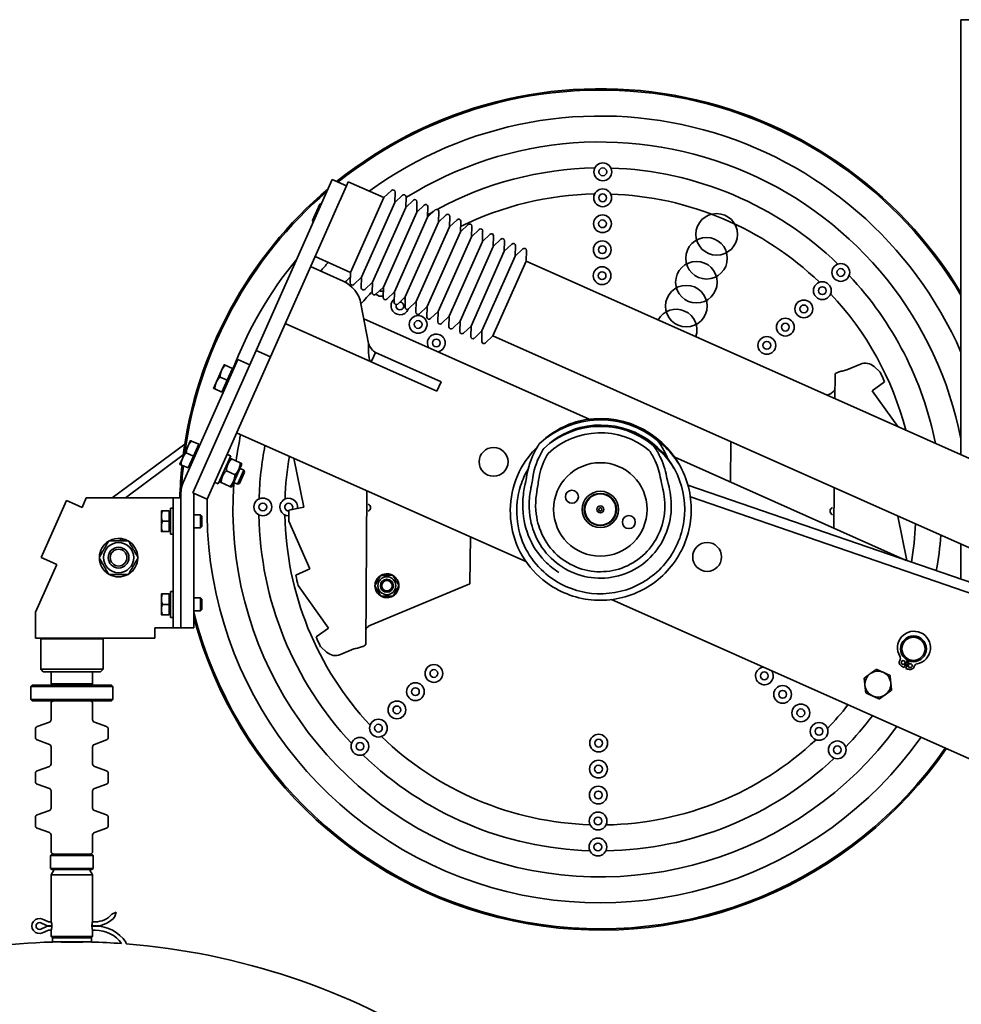
# Model space of a CAD drawing. Units: millimetres. Extents: x -3051 to 75783, y -543 to 5732.
# Drawn here: x 1261 to 1623, y 3392 to 3771 of the extents above; entities that cross this region are included whole.
import ezdxf

# ---------------------------------------------------------------- set-up
doc = ezdxf.new("R2010")
doc.units = ezdxf.units.MM
doc.layers.add('Kontur OBP', color=40, linetype='Continuous', lineweight=35)

# ---------------------------------------------------------------- blocks, each defined once
blk = doc.blocks.new('OBS_P-150 Rzut 1')
at = {"layer": 'Kontur OBP'}
for p, q in [((-235.18, 29.5), (-235.18, 40)), ((-235.18, 40), (-125.18, 40)), ((-235.18, -127.48), (-235.18, 29.5)), ((-479.36, -26.16), (-477.33, -21.59)), ((-471.84, -24.03), (-477.33, -21.59)), ((-471.13, -22.43), (-471.84, -24.03)), ((-457.43, -28.53), (-471.13, -22.43)), ((-479.36, -26.16), (-506.61, -87.36)), ((-471.84, -24.03), (-473.88, -28.6)), ((-457.43, -28.53), (-454.49, -25.74)), ((-453.21, -30.41), (-453.11, -26.36)), ((-474.6, -30.23), (-480.47, -43.41)), ((-473.88, -28.6), (-474.6, -30.23)), ((-457.43, -28.53), (-470.24, -57.31)), ((-453.21, -30.41), (-450.27, -27.62)), ((-449, -32.29), (-448.89, -28.24)), ((-449, -32.29), (-446.06, -29.5)), ((-444.78, -34.16), (-444.67, -30.11)), ((-484.9, -37.37), (-482.05, -30.98)), ((-484.9, -37.37), (-482.05, -30.98)), ((-482.05, -30.98), (-481.39, -30.72)), ((-482.05, -30.98), (-481.39, -30.72)), ((-466.02, -59.19), (-453.21, -30.41)), ((-449, -32.29), (-461.81, -61.06)), ((-444.78, -34.16), (-441.84, -31.37)), ((-440.56, -36.04), (-440.46, -31.99)), ((-440.56, -36.04), (-437.62, -33.25)), ((-436.35, -37.92), (-436.24, -33.87)), ((-484.9, -37.37), (-484.65, -38.03)), ((-484.9, -37.37), (-484.65, -38.03)), ((-444.78, -34.16), (-457.59, -62.94)), ((-440.56, -36.04), (-453.38, -64.82)), ((-436.35, -37.92), (-433.41, -35.13)), ((-432.13, -39.8), (-432.02, -35.74)), ((-432.13, -39.8), (-429.19, -37.01)), ((-427.91, -41.67), (-427.81, -37.62)), ((-436.35, -37.92), (-449.16, -66.7)), ((-432.13, -39.8), (-444.94, -68.57)), ((-427.91, -41.67), (-440.73, -70.45)), ((-427.91, -41.67), (-424.97, -38.88)), ((-423.7, -43.55), (-423.59, -39.5)), ((-423.7, -43.55), (-420.76, -40.76)), ((-419.48, -45.43), (-419.38, -41.38)), ((-480.47, -43.41), (-501.13, -89.81)), ((-423.7, -43.55), (-436.51, -72.33)), ((-419.48, -45.43), (-432.29, -74.2)), ((-419.48, -45.43), (-416.54, -42.64)), ((-415.27, -47.3), (-415.16, -43.25)), ((-415.27, -47.3), (-412.33, -44.51)), ((-411.05, -49.18), (-410.94, -45.13)), ((-415.27, -47.3), (-428.08, -76.08)), ((-411.05, -49.18), (-423.86, -77.96)), ((-411.05, -49.18), (-408.11, -46.39)), ((-406.83, -51.06), (-406.73, -47.01)), ((-406.83, -51.06), (-403.89, -48.27)), ((-402.62, -52.94), (-402.51, -48.88)), ((-470.24, -57.31), (-483.94, -51.21)), ((-406.83, -51.06), (-419.64, -79.84)), ((-415.43, -81.71), (-402.62, -52.94)), ((-92.92, -190.82), (-402.62, -52.94)), ((-485.67, -55.09), (-473.15, -60.67)), ((-470.24, -57.31), (-470.35, -61.36)), ((-466.02, -59.19), (-468.96, -61.98)), ((-466.02, -59.19), (-466.13, -63.24)), ((-461.81, -61.06), (-464.75, -63.85)), ((-461.81, -61.06), (-461.91, -65.11)), ((-457.59, -62.94), (-460.53, -65.73)), ((-457.59, -62.94), (-457.7, -66.99)), ((-453.38, -64.82), (-456.32, -67.61)), ((-453.38, -64.82), (-453.48, -68.87)), ((-449.16, -66.7), (-452.1, -69.49)), ((-449.16, -66.7), (-449.27, -70.75)), ((-463.35, -84.73), (-466.24, -69.41)), ((-444.94, -68.57), (-447.88, -71.36)), ((-444.94, -68.57), (-445.05, -72.62)), ((-440.73, -70.45), (-443.67, -73.24)), ((-440.73, -70.45), (-440.83, -74.5)), ((-465.15, -75.17), (-378.31, -113.84)), ((-436.51, -72.33), (-439.45, -75.12)), ((-436.51, -72.33), (-436.62, -76.38)), ((-432.29, -74.2), (-435.23, -76.99)), ((-432.29, -74.2), (-432.4, -78.26)), ((-462.25, -91.79), (-495.43, -77.02)), ((-428.08, -76.08), (-431.02, -78.87)), ((-428.08, -76.08), (-428.18, -80.13)), ((-423.86, -77.96), (-426.8, -80.75)), ((-423.86, -77.96), (-423.97, -82.01)), ((-419.64, -79.84), (-422.58, -82.63)), ((-419.64, -79.84), (-419.75, -83.89)), ((-415.43, -81.71), (-418.37, -84.5)), ((-105.74, -219.6), (-415.43, -81.71)), ((-531.01, -142.18), (-506.61, -87.36)), ((-501.13, -89.81), (-525.53, -144.62)), ((-514.64, -93.1), (-513.62, -90.81)), ((-509.05, -92.85), (-513.62, -90.81)), ((-506.61, -87.36), (-501.13, -89.81)), ((-461.26, -89.57), (-462.25, -91.79)), ((-460.62, -88.14), (-461.26, -89.57)), ((-460.62, -88.14), (-435.34, -99.39)), ((-534.72, -138.2), (-514.64, -93.1)), ((-518.9, -92.84), (-519.92, -95.12)), ((-515.7, -94.26), (-518.49, -93.02)), ((-515.7, -94.26), (-517.74, -98.83)), ((-515.93, -94.77), (-515.47, -94.98)), ((-436.97, -103.05), (-462.25, -91.79)), ((-279.15, -94.85), (-273.91, -92.67)), ((-266.33, -95.69), (-268.62, -93.59)), ((-519.92, -95.12), (-521.95, -99.69)), ((-517.74, -98.83), (-520.53, -97.59)), ((-283.73, -105.87), (-283.66, -96.6)), ((-521.95, -99.69), (-522.97, -101.98)), ((-519.77, -103.4), (-522.56, -102.16)), ((-517.74, -98.83), (-519.77, -103.4)), ((-435.34, -99.39), (-436.97, -103.05)), ((-269.38, -102.89), (-264.56, -99.45)), ((-519.54, -102.89), (-519.08, -103.09)), ((-286.75, -104.52), (-285.21, -103.89)), ((-259.55, -116.63), (-269.38, -102.89)), ((-514.14, -119.04), (-402.72, -168.65)), ((-562, -144.14), (-534.08, -123.4)), ((-532.93, -124.36), (-534.97, -128.92)), ((-531.92, -122.07), (-532.93, -124.36)), ((-528.72, -123.5), (-531.51, -122.25)), ((-528.72, -123.5), (-530.75, -128.06)), ((-528.95, -124.01), (-528.49, -124.21)), ((-323.97, -138.03), (-323.85, -122.49)), ((-556.97, -144.14), (-534.68, -127.59)), ((-530.75, -128.06), (-533.54, -126.82)), ((-530.75, -128.06), (-532.78, -132.63)), ((-516.38, -128), (-521.18, -138.78)), ((-517.85, -127.35), (-517.51, -127.5)), ((-516.49, -127.95), (-516.38, -128)), ((-492.11, -128.85), (-488.24, -147.74)), ((-345.37, -128.5), (-256.23, -168.19)), ((-534.97, -128.92), (-535.98, -131.21)), ((-532.78, -132.63), (-535.57, -131.39)), ((-532.56, -132.12), (-532.1, -132.32)), ((-516.97, -129.33), (-516.46, -128.95)), ((-516.46, -128.95), (-516.05, -129.14)), ((-512.7, -130.63), (-516.05, -129.14)), ((-515.84, -139.57), (-512.22, -131.44)), ((-512.7, -130.63), (-512.29, -130.81)), ((-512.22, -131.44), (-512.29, -130.81)), ((-514.73, -135.2), (-518.09, -133.7)), ((-513.8, -138.89), (-511.36, -133.41)), ((-511.05, -134.22), (-512.99, -138.58)), ((-512.81, -132.77), (-511.36, -133.41)), ((-511.05, -134.22), (-511.36, -133.41)), ((-522.65, -138.13), (-521.18, -138.78)), ((-520.59, -137.46), (-520.53, -138.09)), ((-520.12, -138.27), (-520.53, -138.09)), ((-516.77, -139.76), (-520.12, -138.27)), ((-516.36, -139.95), (-516.77, -139.76)), ((-515.84, -139.57), (-516.36, -139.95)), ((-515.25, -138.25), (-513.8, -138.89)), ((-512.99, -138.58), (-513.8, -138.89)), ((-161.48, -200.82), (-340.32, -139.24)), ((-284.1, -155.78), (-283.98, -140.24)), ((-535.58, -191.64), (-535.58, -142.27)), ((-525.53, -144.62), (-531.01, -142.18)), ((-530.58, -191.64), (-530.58, -142.37)), ((-464, -141.37), (-464.43, -200.56)), ((-168.17, -202.74), (-339.38, -143.79)), ((-589.34, -167.09), (-579.59, -145.16)), ((-576.39, -146.58), (-579.59, -145.16)), ((-573.65, -147.8), (-576.39, -146.58)), ((-572.03, -144.14), (-573.65, -147.8)), ((-539.08, -144.14), (-572.03, -144.14)), ((-539.08, -144.14), (-538.58, -144.14)), ((-538.58, -146.64), (-538.58, -144.14)), ((-535.58, -144.14), (-538.58, -144.14)), ((-538.58, -191.64), (-538.58, -146.64)), ((-488.24, -147.74), (-494.05, -148.92)), ((-543.08, -149.14), (-543.08, -151.14)), ((-543.08, -151.14), (-543.08, -155.14)), ((-540.08, -149.14), (-542.72, -149.14)), ((-540.08, -149.14), (-540.08, -153.14)), ((-540.08, -149.7), (-539.58, -149.7)), ((-539.58, -148.14), (-539.58, -158.14)), ((-539.58, -148.14), (-538.58, -148.14)), ((-530.58, -150.64), (-528.07, -150.64)), ((-528.07, -155.64), (-528.07, -150.64)), ((-527.58, -151.13), (-528.07, -150.64)), ((-527.58, -151.13), (-527.58, -155.15)), ((-255.98, -168.28), (-259.5, -151.14)), ((-543.08, -155.14), (-543.08, -157.14)), ((-540.08, -153.14), (-542.72, -153.14)), ((-540.08, -153.14), (-540.08, -157.14)), ((-527.58, -155.15), (-528.07, -155.64)), ((-493.96, -153.08), (-485.92, -171.5)), ((-540.08, -157.14), (-542.72, -157.14)), ((-540.08, -157.14), (-542.72, -157.14)), ((-540.08, -156.58), (-539.58, -156.58)), ((-540.08, -157.14), (-540.08, -157.14)), ((-539.58, -158.14), (-538.58, -158.14)), ((-530.58, -155.64), (-528.07, -155.64)), ((-424.12, -159.12), (-424.26, -177.21)), ((-558.83, -160.64), (-558.83, -159.78)), ((-558.03, -159.91), (-558.03, -160.64)), ((-235.18, -175.44), (-235.18, -161.97)), ((-583.4, -169.73), (-591.58, -188.14)), ((-589.34, -167.09), (-586.14, -168.51)), ((-586.14, -168.51), (-583.4, -169.73)), ((-485.92, -171.5), (-491.35, -173.87)), ((-455.87, -173.97), (-455.88, -173.39)), ((-455.4, -173.45), (-455.39, -173.96)), ((-490.41, -177.91), (-478.71, -194.26)), ((-424.26, -177.21), (-462.88, -193.27)), ((-543.08, -181.14), (-543.08, -183.14)), ((-540.08, -181.14), (-542.72, -181.14)), ((-540.08, -181.14), (-540.08, -185.14)), ((-540.08, -181.7), (-539.58, -181.7)), ((-539.58, -180.14), (-539.58, -190.14)), ((-539.58, -180.14), (-538.58, -180.14)), ((-543.08, -183.14), (-543.08, -187.14)), ((-540.08, -185.14), (-542.72, -185.14)), ((-540.08, -185.14), (-540.08, -189.14)), ((-530.58, -182.64), (-528.07, -182.64)), ((-528.07, -187.64), (-528.07, -182.64)), ((-527.58, -183.13), (-528.07, -182.64)), ((-527.58, -183.13), (-527.58, -187.15)), ((-369.78, -183.31), (-198.97, -259.36)), ((-591.58, -194.64), (-591.58, -188.14)), ((-543.08, -187.14), (-543.08, -189.14)), ((-540.08, -189.14), (-542.72, -189.14)), ((-540.08, -189.14), (-542.72, -189.14)), ((-540.08, -188.58), (-539.58, -188.58)), ((-540.08, -189.14), (-540.08, -189.14)), ((-530.58, -187.64), (-528.07, -187.64)), ((-527.58, -187.15), (-528.07, -187.64)), ((-539.58, -190.14), (-538.58, -190.14)), ((-538.58, -194.14), (-538.58, -191.64)), ((-535.58, -194.14), (-535.58, -191.64)), ((-530.58, -191.64), (-530.58, -194.14)), ((-591.58, -194.64), (-591.58, -198.14)), ((-545.58, -194.64), (-545.58, -194.14)), ((-545.58, -194.14), (-539.08, -194.14)), ((-545.58, -198.14), (-545.58, -194.64)), ((-539.08, -194.14), (-538.58, -194.14)), ((-538.58, -194.14), (-535.58, -194.14)), ((-535.58, -194.14), (-530.58, -194.14)), ((-478.71, -194.26), (-483.53, -197.7)), ((-582.86, -198.14), (-591.58, -198.14)), ((-589.33, -198.14), (-589.58, -198.39)), ((-565.58, -198.39), (-589.58, -198.39)), ((-589.58, -198.39), (-589.58, -210.14)), ((-582.86, -198.14), (-572.31, -198.14)), ((-545.58, -198.14), (-572.31, -198.14)), ((-565.83, -198.14), (-565.58, -198.39)), ((-565.58, -198.39), (-565.58, -210.14)), ((-481.76, -201.46), (-479.47, -203.56)), ((-468.94, -202.3), (-474.18, -204.48)), ((-255.81, -206.62), (-257.09, -209.5)), ((-256.4, -209.8), (-255.12, -206.93)), ((-589.58, -210.14), (-565.58, -210.14)), ((-588.58, -211.14), (-589.58, -210.14)), ((-566.58, -211.14), (-588.58, -211.14)), ((-585.58, -215.79), (-585.58, -211.14)), ((-569.58, -215.79), (-569.58, -211.14)), ((-566.58, -211.14), (-565.58, -210.14)), ((-585.58, -215.79), (-569.58, -215.79)), ((-585.08, -216.29), (-585.58, -215.79)), ((-570.08, -216.29), (-569.58, -215.79)), ((-592.83, -216.29), (-593.33, -216.79)), ((-561.83, -216.79), (-593.33, -216.79)), ((-593.33, -216.79), (-593.33, -221.79)), ((-592.83, -216.29), (-562.33, -216.29)), ((-562.33, -216.29), (-561.83, -216.79)), ((-561.83, -216.79), (-561.83, -221.79)), ((-593.33, -221.79), (-561.83, -221.79)), ((-592.83, -222.29), (-593.33, -221.79)), ((-562.33, -222.29), (-592.83, -222.29)), ((-585.58, -229.59), (-585.58, -223.29)), ((-569.58, -229.59), (-569.58, -223.29)), ((-562.33, -222.29), (-561.83, -221.79)), ((-586.24, -230.53), (-590.92, -232.23)), ((-568.92, -230.53), (-564.24, -232.23)), ((-591.58, -236.4), (-591.58, -233.17)), ((-563.58, -236.4), (-563.58, -233.17)), ((-586.24, -239.05), (-590.92, -237.34)), ((-568.92, -239.05), (-564.24, -237.34)), ((-585.58, -246.59), (-585.58, -239.99)), ((-569.58, -246.59), (-569.58, -239.99)), ((-591.58, -253.4), (-591.58, -250.17)), ((-586.24, -247.53), (-590.92, -249.23)), ((-568.92, -247.53), (-564.24, -249.23)), ((-563.58, -253.4), (-563.58, -250.17)), ((-586.24, -256.05), (-590.92, -254.34)), ((-585.58, -263.59), (-585.58, -256.99)), ((-569.58, -263.59), (-569.58, -256.99)), ((-568.92, -256.05), (-564.24, -254.34)), ((-586.24, -264.53), (-590.92, -266.23)), ((-568.92, -264.53), (-564.24, -266.23)), ((-591.58, -270.4), (-591.58, -267.17)), ((-563.58, -270.4), (-563.58, -267.17)), ((-586.24, -273.05), (-590.92, -271.34)), ((-568.92, -273.05), (-564.24, -271.34)), ((-585.58, -280.29), (-585.58, -273.99)), ((-569.58, -280.29), (-569.58, -273.99)), ((-585.33, -281.29), (-585.83, -281.79)), ((-569.33, -281.79), (-585.83, -281.79)), ((-585.83, -286.79), (-585.83, -281.79)), ((-585.33, -281.29), (-569.83, -281.29)), ((-569.83, -281.29), (-569.33, -281.79)), ((-569.33, -286.79), (-569.33, -281.79)), ((-585.83, -286.79), (-569.33, -286.79)), ((-585.33, -287.29), (-585.83, -286.79)), ((-584.43, -287.29), (-585.58, -289.29)), ((-569.83, -287.29), (-585.33, -287.29)), ((-570.74, -287.29), (-569.58, -289.29)), ((-569.83, -287.29), (-569.33, -286.79)), ((-585.58, -289.29), (-569.58, -289.29)), ((-585.58, -289.29), (-585.58, -306.99)), ((-569.58, -289.29), (-569.58, -306.99)), ((-586.89, -307.25), (-588.89, -306.35)), ((-560.58, -303.65), (-562.2, -304.38)), ((-560.98, -305.39), (-560.58, -303.65)), ((-587.55, -308.7), (-589.54, -307.8)), ((-589.54, -310.19), (-587.55, -309.29)), ((-588.89, -311.64), (-586.89, -310.74)), ((-586.92, -308.99), (-587.55, -308.7)), ((-587.55, -309.29), (-586.92, -309.01)), ((-586.24, -308.99), (-586.92, -308.99)), ((-586.92, -309.01), (-586.24, -309.01)), ((-585.49, -307.4), (-586.24, -307.4)), ((-585.33, -308.99), (-586.24, -308.99)), ((-586.24, -309.01), (-585.33, -309.01)), ((-586.24, -310.6), (-585.49, -310.6)), ((-568.58, -308.99), (-569.83, -308.99)), ((-569.83, -309.01), (-568.58, -309.01)), ((-568.58, -307.4), (-569.67, -307.4)), ((-569.67, -310.6), (-568.58, -310.6)), ((-585.58, -310.99), (-585.58, -313.04)), ((-585.58, -313.04), (-569.58, -313.04)), ((-585.33, -313.29), (-585.58, -313.04)), ((-569.83, -313.29), (-585.33, -313.29)), ((-585.08, -313.49), (-570.08, -313.49)), ((-585.08, -313.49), (-585.08, -315.09)), ((-584.08, -313.29), (-584.08, -313.49)), ((-571.08, -313.29), (-571.08, -313.49)), ((-570.08, -313.49), (-570.08, -315.09)), ((-569.83, -313.29), (-569.58, -313.04)), ((-569.58, -310.99), (-569.58, -313.04)), ((-585.08, -315.09), (-570.08, -315.09)), ((-583.08, -315.09), (-583.08, -315.1)), ((-572.08, -315.09), (-572.08, -315.1)), ((-556.73, -315.89), (-556.82, -315.24))]:
    blk.add_line(p, q, dxfattribs=at)
for centre, radius in [((-373.09, -18.58), 3.42), ((-373.09, -18.58), 1.5), ((-373.16, -28.58), 3.42), ((-373.16, -28.58), 1.5), ((-373.24, -38.58), 3.42), ((-373.24, -38.58), 1.5), ((-329.26, -42.66), 8), ((-373.31, -48.58), 3.42), ((-333.15, -51.87), 8), ((-373.31, -48.58), 1.5), ((-337.05, -61.08), 8), ((-373.38, -58.58), 3.42), ((-281.45, -57.33), 3.42), ((-281.45, -57.33), 1.5), ((-373.38, -58.58), 1.5), ((-340.94, -70.29), 8), ((-288.57, -64.35), 3.42), ((-288.57, -64.35), 1.5), ((-295.69, -71.37), 3.42), ((-295.69, -71.37), 1.5), ((-444.23, -77.35), 3.42), ((-302.82, -78.39), 3.42), ((-444.23, -77.35), 1.5), ((-302.82, -78.39), 1.5), ((-437.22, -84.47), 1.5), ((-309.94, -85.41), 3.42), ((-309.94, -85.41), 1.5), ((-415.16, -130.27), 5.55), ((-374.05, -148.58), 18), ((-374.05, -148.58), 18), ((-385.01, -143.69), 2.5), ((-385.01, -143.69), 2.5), ((-374.05, -148.58), 7), ((-374.05, -148.58), 7), ((-374.05, -148.58), 6.19), ((-374.05, -148.58), 6.19), ((-374.05, -148.58), 6), ((-504.04, -147.62), 3.42), ((-504.04, -147.62), 1.5), ((-374.05, -148.58), 1.32), ((-374.05, -148.58), 0.625), ((-363.08, -153.46), 2.5), ((-363.08, -153.46), 2.5), ((-559.58, -167.14), 5.82), ((-332.94, -166.88), 5.55), ((-559.58, -167.14), 4), ((-559.58, -167.14), 4), ((-559.58, -167.14), 3.23), ((-456.26, -177.97), 3.45), ((-456.26, -177.97), 2.5), ((-456.26, -177.97), 2.5), ((-456.26, -177.97), 2.01), ((-253.46, -202.26), 4.95), ((-253.46, -202.26), 4.45), ((-438.15, -211.75), 3.42), ((-257.44, -207.52), 0.75), ((-254.7, -208.74), 0.75), ((-438.15, -211.75), 1.5), ((-310.88, -212.68), 1.5), ((-445.27, -218.76), 3.42), ((-445.27, -218.76), 1.5), ((-303.86, -219.8), 3.42), ((-303.86, -219.8), 1.5), ((-452.4, -225.78), 3.42), ((-296.84, -226.93), 3.42), ((-452.4, -225.78), 1.5), ((-296.84, -226.93), 1.5), ((-459.52, -232.8), 3.42), ((-289.82, -234.05), 3.42), ((-459.52, -232.8), 1.5), ((-289.82, -234.05), 1.5), ((-466.64, -239.82), 3.42), ((-466.64, -239.82), 1.5), ((-374.71, -238.57), 3.42), ((-374.71, -238.57), 1.5), ((-282.8, -241.17), 3.42), ((-282.8, -241.17), 1.5), ((-374.78, -248.57), 3.42), ((-374.78, -248.57), 1.5), ((-374.85, -258.57), 3.42), ((-374.85, -258.57), 1.5), ((-374.93, -268.57), 3.42), ((-374.93, -268.57), 1.5), ((-375, -278.57), 3.42), ((-375, -278.57), 1.5)]:
    blk.add_circle(centre, radius, dxfattribs=at)
for centre, radius, start, end in [((-374.05, -148.58), 162, 30.9955, 128.8198), ((-374.05, -148.58), 161.5, 30.699, 128.7287), ((-374.05, -148.58), 151.5, 23.5634, 126), ((-374.05, -148.58), 141.5, 11.069, 121.9366), ((-374.05, -148.58), 131.5, 90.9255, 118.5357), ((-374.05, -148.58), 131.5, 45.9255, 88.2317), ((-374.05, -148.58), 162, 130.3208, 172.9045), ((-374.05, -148.58), 161.5, 130.6923, 172.3107), ((-453.93, -26.34), 0.819, 358.5, 133.5), ((-449.71, -28.21), 0.819, 358.5, 133.5), ((-445.49, -30.09), 0.819, 358.5, 133.5), ((-374.05, -148.58), 121.5, 91.037, 116.2906), ((-374.05, -148.58), 121.5, 46.037, 88.1201), ((-441.28, -31.97), 0.819, 358.5, 133.5), ((-374.05, -148.58), 131.5, 119.1848, 120.3747), ((-437.06, -33.85), 0.819, 358.5, 133.5), ((-432.84, -35.72), 0.819, 358.5, 133.5), ((-428.63, -37.6), 0.819, 358.5, 133.5), ((-424.41, -39.48), 0.819, 358.5, 133.5), ((-420.19, -41.35), 0.819, 358.5, 133.5), ((-415.98, -43.23), 0.819, 358.5, 133.5), ((-411.76, -45.11), 0.819, 358.5, 133.5), ((-407.55, -46.99), 0.819, 358.5, 133.5), ((-403.33, -48.86), 0.819, 358.5, 133.5), ((-374.05, -148.58), 151.5, 140.5141, 159.239), ((-374.05, -148.58), 141.5, 137.7767, 139.5794), ((-374.05, -148.58), 131.5, 137.0418, 138.3104), ((-465.29, -55.98), 3.42, 255.6981, 257.5574), ((-374.05, -148.58), 131.5, 11.1729, 43.2317), ((-478.03, -71.63), 12, 10.6764, 66), ((-469.53, -61.38), 0.819, 178.5, 313.5), ((-465.31, -63.26), 0.819, 178.5, 313.5), ((-458.27, -63.1), 1.5, 237.0811, 295.2865), ((-374.05, -148.58), 121.5, 136.3108, 139.3527), ((-461.1, -65.14), 0.819, 178.5, 313.5), ((-458.27, -63.1), 3.42, 229.4115, 279.9002), ((-456.88, -67.01), 0.819, 178.5, 313.5), ((-451.25, -70.22), 3.42, 129.9262, 338.0672), ((-451.25, -70.22), 3.42, 52.6867, 62.5786), ((-374.05, -148.58), 121.5, 14.569, 43.1201), ((-452.66, -68.89), 0.819, 178.5, 313.5), ((-451.25, -70.22), 1.5, 159.9709, 91.6807), ((-448.45, -70.77), 0.819, 178.5, 313.5), ((-344.84, -79.5), 8, 341.475, 150.525), ((-444.23, -72.65), 0.819, 178.5, 313.5), ((-440.01, -74.52), 0.819, 178.5, 313.5), ((-435.8, -76.4), 0.819, 178.5, 313.5), ((-431.58, -78.28), 0.819, 178.5, 313.5), ((-437.22, -84.47), 3.42, 278.939, 213.061), ((-427.36, -80.15), 0.819, 178.5, 313.5), ((-423.15, -82.03), 0.819, 178.5, 313.5), ((-418.93, -83.91), 0.819, 178.5, 313.5), ((-271.99, -97.29), 5, 47.5786, 112.5786), ((-374.05, -148.58), 120, 24.1666, 26.1495), ((-374.05, -148.58), 35, 28.1029, 103.8971), ((-374.05, -148.58), 34.5, 50.4318, 132.9967), ((-374.05, -148.58), 32, 50.4318, 132.9967), ((-374.05, -148.58), 32.5, 28.1029, 103.8971), ((-374.05, -148.58), 141.5, 168.2404, 172.4206), ((-374.05, -148.58), 29.5, 50.4318, 132.9967), ((-374.05, -148.58), 131.5, 169.1874, 178.2317), ((-374.05, -148.58), 121.5, 170.2949, 178.1201), ((-374.05, -148.58), 162, 173.9774, 178.4324), ((-374.05, -148.58), 161.5, 174.035, 176.9503), ((-525.58, -142.27), 10, 156, 180), ((-374.05, -148.58), 141.5, 175.8295, 323.7596), ((-374.05, -148.58), 151.5, 178.4681, 324.5788), ((-494.04, -147.69), 3.42, 350.9322, 270.3951), ((-494.04, -147.69), 1.5, 318.072, 269.9367), ((-464.04, -147.91), 1.5, 293.1512, 66.006), ((-284.05, -149.24), 1.5, 113.1512, 246.006), ((-374.05, -148.58), 131.5, 180.9255, 223.2317), ((-374.05, -148.58), 121.5, 181.037, 223.1201), ((-374.05, -148.58), 120, 180.1666, 182.1495), ((-374.05, -148.58), 121.5, 350.3835, 357.3582), ((-374.05, -148.58), 131.5, 349.6642, 355.6639), ((-559.58, -167.14), 7.4, 121.4474, 178.5526), ((-559.58, -167.14), 7.4, 84.1464, 118.5526), ((-559.58, -167.14), 7.4, 77.8721, 84.1464), ((-559.58, -167.14), 7.4, 61.4474, 77.8721), ((-559.58, -167.14), 7.4, 1.4474, 58.5526), ((-559.58, -167.14), 7.4, 181.4474, 238.5526), ((-559.58, -167.14), 7.4, 301.4474, 358.5526), ((-559.58, -167.14), 7.4, 241.4474, 298.5526), ((-374.05, -148.58), 120, 192.1666, 194.1495), ((-456.26, -177.97), 4.6, 121.2207, 180.4044), ((-456.26, -177.97), 4.6, 85.1632, 120.4044), ((-456.26, -177.97), 4.6, 79.1125, 85.1632), ((-456.26, -177.97), 4.6, 61.2207, 79.1125), ((-456.26, -177.97), 4.6, 1.2207, 60.4044), ((-456.26, -177.97), 4.6, 181.2207, 240.4044), ((-456.26, -177.97), 4.6, 301.2207, 0.4044), ((-456.26, -177.97), 4.6, 241.2207, 300.4044), ((-374.05, -148.58), 161.5, 194.2424, 325.2946), ((-374.05, -148.58), 162, 194.9231, 325.3281), ((-253.27, -201.85), 6.35, 280.7161, 211.2839), ((-374.05, -148.58), 120, 204.1666, 206.1495), ((-476.1, -199.86), 5, 227.5786, 292.5786), ((-257.44, -207.52), 1.5, 147.9797, 232.8513), ((-259.98, -205.93), 1.5, 327.9797, 31.2839), ((-253.46, -202.26), 5, 241.6988, 250.3012), ((-251.82, -209.57), 1.5, 100.7161, 164.0203), ((-310.88, -212.68), 3.42, 98.939, 33.061), ((-267.17, -215.86), 5, 126.0073, 186.0073), ((-267.17, -215.86), 5, 66.0073, 126.0073), ((-267.17, -215.86), 5, 6.0073, 66.0073), ((-253.46, -202.26), 8.09, 232.8513, 243.3445), ((-253.46, -202.26), 8.09, 248.6555, 259.1487), ((-254.7, -208.74), 1.5, 259.1487, 344.0203), ((-267.17, -215.86), 5, 306.0073, 6.0073), ((-267.17, -215.86), 5, 186.0073, 246.0073), ((-267.17, -215.86), 5, 246.0073, 306.0073), ((-584.58, -223.29), 1, 90, 180), ((-570.58, -223.29), 1, 0, 90), ((-374.05, -148.58), 121.5, 316.037, 321.7051), ((-586.58, -229.59), 1, 290, 0), ((-568.58, -229.59), 1, 180, 250), ((-374.05, -148.58), 131.5, 315.9255, 322.8126), ((-590.58, -233.17), 1, 110, 180), ((-564.58, -233.17), 1, 0, 70), ((-590.58, -236.4), 1, 180, 250), ((-564.58, -236.4), 1, 290, 0), ((-374.05, -148.58), 121.5, 226.037, 268.1201), ((-374.05, -148.58), 121.5, 271.037, 313.1201), ((-586.58, -239.99), 1, 0, 70), ((-568.58, -239.99), 1, 110, 180), ((-374.05, -148.58), 131.5, 225.9255, 268.2317), ((-374.05, -148.58), 131.5, 270.9255, 313.2317), ((-590.58, -250.17), 1, 110, 180), ((-586.58, -246.59), 1, 290, 0), ((-568.58, -246.59), 1, 180, 250), ((-564.58, -250.17), 1, 0, 70), ((-590.58, -253.4), 1, 180, 250), ((-564.58, -253.4), 1, 290, 0), ((-586.58, -256.99), 1, 0, 70), ((-568.58, -256.99), 1, 110, 180), ((-586.58, -263.59), 1, 290, 0), ((-568.58, -263.59), 1, 180, 250), ((-590.58, -267.17), 1, 110, 180), ((-564.58, -267.17), 1, 0, 70), ((-590.58, -270.4), 1, 180, 250), ((-564.58, -270.4), 1, 290, 0), ((-586.58, -273.99), 1, 0, 70), ((-568.58, -273.99), 1, 110, 180), ((-584.58, -280.29), 1, 180, 270), ((-570.58, -280.29), 1, 270, 0), ((-590.08, -309), 2.9, 65.6671, 294.3329), ((-568.58, -299.15), 8.25, 270, 320.6504), ((-568.58, -299.15), 9.84, 270, 320.6504), ((-590.08, -309), 1.31, 65.6671, 294.3329), ((-586.24, -305.81), 1.59, 245.6671, 270), ((-586.24, -312.19), 1.59, 90, 114.3329), ((-568.58, -323.22), 14.22, 34.1377, 90), ((-568.58, -323.22), 12.63, 36.3016, 90), ((-577.58, -581.66), 266.6, 91.613, 102.5), ((-577.58, -503.11), 188.1, 91.6908, 92.2865), ((-577.58, -503.11), 188.1, 87.7135, 88.3092), ((-577.58, -581.66), 266.6, 85.8755, 88.387), ((-577.58, -581.66), 266.6, 57.5, 85.5146)]:
    blk.add_arc(centre, radius, start, end, dxfattribs=at)
for centre, start_param, end_param in [((-519.74, -132.97), 4.577139, 4.722058), ((-520.75, -132.52), 4.522651, 4.61353)]:
    blk.add_ellipse(centre, major_axis=(-9.65, 3.43), ratio=0.572647, start_param=start_param, end_param=end_param, dxfattribs=at)
for points in [[(-462.25, -91.79), (-463.43, -91.27), (-463.44, -88.13), (-463.35, -84.73)], [(-463.35, -84.73), (-462.59, -86.22), (-461.8, -87.61), (-460.62, -88.14)]]:
    blk.add_open_spline(points, degree=3, dxfattribs=at)
for points, weights in [([(-518.49, -93.02), (-519.44, -94.06), (-519.92, -95.12)], [1, 1.0379548493, 1]), ([(-518.9, -92.84), (-518.9, -92.84), (-518.49, -93.02)], [1, 1.0379548493, 1]), ([(-520.53, -97.59), (-521.48, -98.63), (-521.95, -99.69)], [1, 1.0379548493, 1]), ([(-519.92, -95.12), (-520.39, -96.18), (-520.53, -97.59)], [1, 1.0379548493, 1]), ([(-522.56, -102.16), (-522.97, -101.98), (-522.97, -101.98)], [1, 1.0379548493, 1]), ([(-521.95, -99.69), (-522.42, -100.75), (-522.56, -102.16)], [1, 1.0379548493, 1]), ([(-532.93, -124.36), (-533.4, -125.42), (-533.54, -126.82)], [1, 1.0379548493, 1]), ([(-531.51, -122.25), (-532.46, -123.3), (-532.93, -124.36)], [1, 1.0379548493, 1]), ([(-531.92, -122.07), (-531.92, -122.07), (-531.51, -122.25)], [1, 1.0379548493, 1]), ([(-533.54, -126.82), (-534.49, -127.86), (-534.97, -128.92)], [1, 1.0379548493, 1]), ([(-535.57, -131.39), (-535.98, -131.21), (-535.98, -131.21)], [1, 1.0379548493, 1]), ([(-534.97, -128.92), (-535.44, -129.98), (-535.57, -131.39)], [1, 1.0379548493, 1]), ([(-516.05, -129.14), (-517.83, -131.08), (-518.09, -133.7)], [1, 1.15470053838, 1]), ([(-514.73, -135.2), (-512.95, -133.25), (-512.7, -130.63)], [1, 1.15470053838, 1]), ([(-518.09, -133.7), (-519.86, -135.65), (-520.12, -138.27)], [1, 1.15470053838, 1]), ([(-516.77, -139.76), (-514.99, -137.82), (-514.73, -135.2)], [1, 1.15470053838, 1]), ([(-543.08, -149.14), (-543.08, -149.14), (-542.72, -149.14)], [1.0000042067, 1.03795274583, 1]), ([(-542.72, -149.14), (-543.08, -150.22), (-543.08, -151.14)], [1, 1.0379548493, 1]), ([(-543.08, -151.14), (-543.08, -152.07), (-542.72, -153.14)], [1, 1.0379548493, 1]), ([(-542.72, -153.14), (-543.08, -154.22), (-543.08, -155.14)], [1, 1.0379548493, 1]), ([(-543.08, -155.14), (-543.08, -156.07), (-542.72, -157.14)], [1, 1.0379548493, 1]), ([(-542.72, -157.14), (-543.08, -157.14), (-543.08, -157.14)], [1, 1.0379548493, 1]), ([(-543.08, -157.14), (-543.08, -157.14), (-542.72, -157.14)], [1, 1.0379548493, 1]), ([(-567.09, -167.14), (-565.21, -163.89), (-563.33, -160.64)], [1, 1.15470053838, 1]), ([(-563.33, -160.64), (-559.58, -160.64), (-555.83, -160.64)], [1, 1.15470053838, 1]), ([(-555.83, -160.64), (-553.95, -163.89), (-552.08, -167.14)], [1, 1.15470053838, 1]), ([(-563.33, -173.64), (-565.21, -170.39), (-567.09, -167.14)], [1, 1.15470053838, 1]), ([(-552.08, -167.14), (-553.95, -170.39), (-555.83, -173.64)], [1, 1.15470053838, 1]), ([(-555.83, -173.64), (-559.58, -173.64), (-563.33, -173.64)], [1, 1.15470053838, 1]), ([(-460.88, -178.04), (-459.76, -176.02), (-458.63, -174)], [1, 1.15470053838, 1]), ([(-458.63, -174), (-456.32, -173.97), (-454.01, -173.94)], [1, 1.15470053838, 1]), ([(-454.01, -173.94), (-452.83, -175.92), (-451.65, -177.91)], [1, 1.15470053838, 1]), ([(-458.52, -182), (-459.7, -180.02), (-460.88, -178.04)], [1, 1.15470053838, 1]), ([(-451.65, -177.91), (-452.77, -179.92), (-453.9, -181.94)], [1, 1.15470053838, 1]), ([(-543.08, -181.14), (-543.08, -181.14), (-542.72, -181.14)], [1.0000042067, 1.03795274583, 1]), ([(-542.72, -181.14), (-543.08, -182.22), (-543.08, -183.14)], [1, 1.0379548493, 1]), ([(-453.9, -181.94), (-456.21, -181.97), (-458.52, -182)], [1, 1.15470053838, 1]), ([(-543.08, -183.14), (-543.08, -184.07), (-542.72, -185.14)], [1, 1.0379548493, 1]), ([(-542.72, -185.14), (-543.08, -186.22), (-543.08, -187.14)], [1, 1.0379548493, 1]), ([(-543.08, -187.14), (-543.08, -188.07), (-542.72, -189.14)], [1, 1.0379548493, 1]), ([(-542.72, -189.14), (-543.08, -189.14), (-543.08, -189.14)], [1, 1.0379548493, 1]), ([(-543.08, -189.14), (-543.08, -189.14), (-542.72, -189.14)], [1, 1.0379548493, 1]), ([(-272.45, -213.51), (-271.2, -212.6), (-270.11, -211.82)], [1, 1.0379548493, 1]), ([(-270.11, -211.82), (-269.03, -211.03), (-267.78, -210.12)], [1, 1.0379548493, 1]), ([(-267.78, -210.12), (-266.36, -210.75), (-265.14, -211.29)], [1, 1.0379548493, 1]), ([(-265.14, -211.29), (-263.92, -211.84), (-262.5, -212.47)], [1, 1.0379548493, 1]), ([(-272.15, -216.38), (-272.29, -215.05), (-272.45, -213.51)], [1, 1.0379548493, 1]), ([(-262.5, -212.47), (-262.34, -214.01), (-262.2, -215.34)], [1, 1.0379548493, 1]), ([(-262.2, -215.34), (-262.06, -216.67), (-261.9, -218.21)], [1, 1.0379548493, 1]), ([(-271.84, -219.26), (-272.01, -217.72), (-272.15, -216.38)], [1, 1.0379548493, 1]), ([(-269.21, -220.43), (-270.43, -219.88), (-271.84, -219.26)], [1, 1.0379548493, 1]), ([(-264.23, -219.91), (-265.32, -220.69), (-266.57, -221.6)], [1, 1.0379548493, 1]), ([(-261.9, -218.21), (-263.15, -219.12), (-264.23, -219.91)], [1, 1.0379548493, 1]), ([(-266.57, -221.6), (-267.98, -220.97), (-269.21, -220.43)], [1, 1.0379548493, 1])]:
    blk.add_rational_spline(points, weights, degree=2, dxfattribs=at)
for points, knots in [([(-279.15, -94.85), (-279.45, -94.92), (-279.75, -94.99), (-280.64, -95.22), (-281.2, -95.36), (-282.2, -95.66), (-282.63, -95.81), (-283.18, -96.06), (-283.36, -96.17), (-283.6, -96.38), (-283.66, -96.49), (-283.66, -96.6)], [0, 0, 0, 0, 0.0933163, 0.0933163, 0.2803353, 0.2803353, 0.4673447, 0.4673447, 0.5990525, 0.5990525, 0.7307599, 0.7307599, 0.7307599, 0.7307599]), ([(-283.7, -102.11), (-283.7, -102.3), (-283.76, -102.48), (-284, -102.85), (-284.17, -103.03), (-284.49, -103.33), (-284.63, -103.44), (-284.92, -103.66), (-285.07, -103.77), (-285.21, -103.89)], [0, 0, 0, 0, 0.0923387, 0.0923387, 0.184647, 0.184647, 0.2406131, 0.2406131, 0.2965792, 0.2965792, 0.2965792, 0.2965792]), ([(-382.45, -114.6), (-383.76, -114.96), (-385.06, -115.41), (-390.51, -117.63), (-394.32, -120.14), (-397.55, -123.32), (-397.56, -123.33), (-397.57, -123.34)], [2.346603, 2.346603, 2.346603, 2.346603, 2.757256, 2.757256, 4.113908, 4.113908, 4.119138, 4.119138, 4.119138, 4.119138]), ([(-381.85, -117.03), (-383.07, -117.37), (-384.27, -117.78), (-389.32, -119.86), (-392.85, -122.19), (-395.84, -125.15), (-395.86, -125.16), (-395.87, -125.17)], [2.180837, 2.180837, 2.180837, 2.180837, 2.562018, 2.562018, 3.821053, 3.821053, 3.826136, 3.826136, 3.826136, 3.826136]), ([(-404.92, -165.06), (-406.99, -161.02), (-408.24, -156.61), (-408.99, -147.59), (-408.48, -143.06), (-405.77, -134.49), (-403.6, -130.53), (-399.95, -126.18), (-399.14, -125.3), (-398.28, -124.47)], [0.000067, 0.000067, 0.000067, 0.000067, 1.363455, 1.363455, 2.717338, 2.717338, 4.061647, 4.061647, 4.421409, 4.421409, 4.421409, 4.421409]), ([(-397.57, -123.34), (-398.03, -124.04), (-398.46, -124.76), (-400.75, -128.9), (-402.02, -132.62), (-402.54, -136.47)], [2.494188, 2.494188, 2.494188, 2.494188, 2.745983, 2.745983, 3.919357, 3.919357, 3.919357, 3.919357]), ([(-353.66, -123.91), (-352.66, -124.67), (-351.71, -125.49), (-348.69, -128.41), (-346.86, -130.73), (-345.38, -133.27)], [0.869168, 0.869168, 0.869168, 0.869168, 1.247033, 1.247033, 2.131504, 2.131504, 2.131504, 2.131504]), ([(-348.57, -135.91), (-349.03, -133.23), (-349.89, -130.64), (-351.83, -126.7), (-352.69, -125.27), (-353.66, -123.91)], [0, 0, 0, 0, 0.813965, 0.813965, 1.315588, 1.315588, 1.315588, 1.315588]), ([(-352.07, -121.98), (-351, -122.8), (-349.97, -123.69), (-346.72, -126.85), (-344.76, -129.36), (-343.17, -132.09)], [0.937234, 0.937234, 0.937234, 0.937234, 1.344625, 1.344625, 2.297164, 2.297164, 2.297164, 2.297164]), ([(-348.05, -129.07), (-348.41, -128.2), (-348.8, -127.34), (-350.06, -124.92), (-351.01, -123.41), (-352.07, -121.98)], [0.599865, 0.599865, 0.599865, 0.599865, 0.8817979, 0.8817979, 1.4168759, 1.4168759, 1.4168759, 1.4168759]), ([(-395.87, -125.17), (-396.28, -125.83), (-396.67, -126.5), (-398.73, -130.39), (-399.83, -133.87), (-400.24, -137.45)], [2.327397, 2.327397, 2.327397, 2.327397, 2.562115, 2.562115, 3.651309, 3.651309, 3.651309, 3.651309]), ([(-394.16, -127), (-394.78, -128.02), (-395.32, -129.07), (-396.95, -132.79), (-397.69, -135.58), (-397.94, -138.43)], [0.558076, 0.558076, 0.558076, 0.558076, 0.915842, 0.915842, 1.776591, 1.776591, 1.776591, 1.776591]), ([(-350.8, -137.02), (-351.17, -134.56), (-351.9, -132.16), (-353.6, -128.48), (-354.37, -127.12), (-355.25, -125.83)], [0, 0, 0, 0, 0.746913, 0.746913, 1.214906, 1.214906, 1.214906, 1.214906]), ([(-343.17, -132.09), (-340.16, -137.74), (-338.73, -144.22), (-339.11, -150.62), (-339.48, -157), (-341.64, -163.27), (-345.29, -168.53), (-348.95, -173.8), (-354.09, -178.04), (-359.97, -180.62), (-365.83, -183.19), (-372.41, -184.12), (-378.75, -183.26), (-385.11, -182.4), (-391.21, -179.75), (-396.18, -175.69), (-399.76, -172.77), (-402.74, -169.13), (-404.92, -165.06)], [-5.621756, -5.621756, -5.621756, -5.621756, -5.072889, -5.072889, -5.072889, -4.524698, -4.524698, -4.524698, -3.974351, -3.974351, -3.974351, -3.425686, -3.425686, -3.425686, -2.875862, -2.875862, -2.875862, -2.480164, -2.480164, -2.480164, -2.480164]), ([(-402.71, -163.88), (-404.63, -160.13), (-405.8, -156.03), (-406.49, -147.66), (-406.02, -143.45), (-404.03, -137.17), (-403.05, -134.98), (-401.84, -132.92)], [0.000058, 0.000058, 0.000058, 0.000058, 1.266252, 1.266252, 2.523609, 2.523609, 3.244965, 3.244965, 3.244965, 3.244965]), ([(-402.54, -136.47), (-402.63, -137.15), (-402.93, -138.33), (-403.57, -141.58), (-403.92, -143.86), (-404.02, -151.09), (-403.15, -155.1), (-400.36, -162.23), (-398.18, -165.63), (-393.8, -170.16), (-392.02, -171.62), (-390.09, -172.86)], [0, 0, 0, 0, 0.205773, 0.205773, 0.439301, 0.439301, 0.830502, 0.830502, 1.25923, 1.25923, 1.506349, 1.506349, 1.506349, 1.506349]), ([(-345.38, -133.27), (-342.52, -138.61), (-341.21, -144.76), (-341.62, -150.8), (-342.04, -156.84), (-344.18, -162.75), (-347.73, -167.65), (-351.29, -172.56), (-356.26, -176.45), (-361.9, -178.72), (-367.51, -180.98), (-373.77, -181.63), (-379.73, -180.58), (-385.7, -179.52), (-391.36, -176.74), (-395.85, -172.67), (-398.62, -170.17), (-400.95, -167.18), (-402.71, -163.88)], [-5.621756, -5.621756, -5.621756, -5.621756, -5.062625, -5.062625, -5.062625, -4.504195, -4.504195, -4.504195, -3.943631, -3.943631, -3.943631, -3.384785, -3.384785, -3.384785, -2.824946, -2.824946, -2.824946, -2.480164, -2.480164, -2.480164, -2.480164]), ([(-400.24, -137.45), (-400.3, -138.03), (-400.53, -138.99), (-401.06, -141.73), (-401.39, -143.72), (-401.59, -150.95), (-400.58, -154.66), (-398.4, -160.55), (-396.46, -163.71), (-391.49, -169.04), (-388.53, -171.17), (-381.98, -174.13), (-378.48, -174.95), (-371.4, -175.17), (-367.89, -174.6), (-361.32, -172.15), (-358.32, -170.31), (-353.18, -165.61), (-351.1, -162.8), (-348.07, -156.6), (-347.16, -153.28), (-346.46, -145.77), (-347.02, -142.31), (-347.98, -138.05), (-348.43, -136.66), (-348.57, -135.91)], [0, 0, 0, 0, 0.174817, 0.174817, 0.386528, 0.386528, 0.821042, 0.821042, 1.435022, 1.435022, 2.039545, 2.039545, 2.63588, 2.63588, 3.224307, 3.224307, 3.808108, 3.808108, 4.388063, 4.388063, 4.960658, 4.960658, 5.646656, 5.646656, 6.173667, 6.173667, 6.173667, 6.173667]), ([(-397.94, -138.43), (-397.98, -138.92), (-398.15, -139.7), (-398.58, -142.04), (-398.86, -143.73), (-399.13, -150.2), (-398.27, -153.57), (-396.36, -159), (-394.64, -161.91), (-390.2, -166.84), (-387.54, -168.82), (-381.63, -171.6), (-378.46, -172.4), (-372.03, -172.7), (-368.84, -172.23), (-362.84, -170.09), (-360.09, -168.46), (-355.36, -164.27), (-353.42, -161.75), (-350.58, -156.15), (-349.7, -153.13), (-348.96, -146.21), (-349.44, -142.98), (-350.3, -139.02), (-350.7, -137.72), (-350.8, -137.02)], [0, 0, 0, 0, 0.147151, 0.147151, 0.345908, 0.345908, 0.776681, 0.776681, 1.37535, 1.37535, 1.963426, 1.963426, 2.54333, 2.54333, 3.115181, 3.115181, 3.682634, 3.682634, 4.2469, 4.2469, 4.805298, 4.805298, 5.489235, 5.489235, 6.014069, 6.014069, 6.014069, 6.014069]), ([(-464.39, -195.04), (-464.39, -194.85), (-464.33, -194.67), (-464.09, -194.3), (-463.93, -194.12), (-463.6, -193.82), (-463.46, -193.71), (-463.18, -193.49), (-463.03, -193.38), (-462.88, -193.27)], [0, 0, 0, 0, 0.0923387, 0.0923387, 0.184647, 0.184647, 0.2406131, 0.2406131, 0.2965792, 0.2965792, 0.2965792, 0.2965792]), ([(-468.94, -202.3), (-468.64, -202.23), (-468.34, -202.16), (-467.45, -201.94), (-466.89, -201.79), (-465.89, -201.49), (-465.46, -201.34), (-464.91, -201.09), (-464.73, -200.98), (-464.49, -200.77), (-464.43, -200.66), (-464.43, -200.56)], [0, 0, 0, 0, 0.0933163, 0.0933163, 0.2803353, 0.2803353, 0.4673447, 0.4673447, 0.5990525, 0.5990525, 0.7307599, 0.7307599, 0.7307599, 0.7307599]), ([(-585.58, -310.99), (-585.58, -310.99), (-585.57, -310.92), (-585.51, -310.69), (-585.48, -310.56), (-585.44, -310.28), (-585.41, -310.14), (-585.37, -309.77), (-585.34, -309.51), (-585.32, -308.93), (-585.33, -308.61), (-585.38, -308.02), (-585.42, -307.76), (-585.47, -307.49), (-585.48, -307.42), (-585.53, -307.2), (-585.56, -307.08), (-585.58, -307), (-585.58, -306.99), (-585.58, -306.99)], [-0.7938112, -0.7938112, -0.7938112, -0.7938112, -0.7193355, -0.7193355, -0.6615147, -0.6615147, -0.6173364, -0.6173364, -0.5526814, -0.5526814, -0.4695885, -0.4695885, -0.3969003, -0.3969003, -0.367796, -0.367796, -0.2996198, -0.2996198, -0.2646037, -0.2646037, -0.2646037, -0.2646037]), ([(-569.58, -306.99), (-569.58, -306.99), (-569.6, -307.05), (-569.65, -307.28), (-569.68, -307.42), (-569.73, -307.69), (-569.75, -307.83), (-569.8, -308.2), (-569.82, -308.46), (-569.84, -309.04), (-569.83, -309.37), (-569.78, -309.96), (-569.74, -310.21), (-569.69, -310.48), (-569.68, -310.55), (-569.63, -310.77), (-569.61, -310.89), (-569.59, -310.97), (-569.58, -310.99), (-569.58, -310.99)], [-0.7938112, -0.7938112, -0.7938112, -0.7938112, -0.7193355, -0.7193355, -0.6615147, -0.6615147, -0.6173364, -0.6173364, -0.5526814, -0.5526814, -0.4695885, -0.4695885, -0.3969003, -0.3969003, -0.367796, -0.367796, -0.2996198, -0.2996198, -0.2646037, -0.2646037, -0.2646037, -0.2646037]), ([(-577.58, -315.26), (-577.92, -315.26), (-578.25, -315.25), (-579.08, -315.25), (-579.57, -315.24), (-580.67, -315.21), (-581.25, -315.19), (-582.21, -315.14), (-582.58, -315.12), (-583.03, -315.1), (-583.13, -315.09), (-583.13, -315.09)], [-3.4968351, -3.4968351, -3.4968351, -3.4968351, -3.3962441, -3.3962441, -3.2427389, -3.2427389, -3.0285909, -3.0285909, -2.8087652, -2.8087652, -2.6225101, -2.6225101, -2.6225101, -2.6225101]), ([(-572.03, -315.09), (-572.03, -315.09), (-572.1, -315.1), (-572.42, -315.12), (-572.73, -315.13), (-573.57, -315.17), (-574.13, -315.2), (-575.23, -315.23), (-575.74, -315.24), (-576.7, -315.25), (-577.14, -315.26), (-577.58, -315.26)], [-0.8742523, -0.8742523, -0.8742523, -0.8742523, -0.7218411, -0.7218411, -0.5174276, -0.5174276, -0.2964812, -0.2964812, -0.132147, -0.132147, 0, 0, 0, 0])]:
    blk.add_open_spline(points, degree=3, knots=knots, dxfattribs=at)

msp = doc.modelspace()

# ---------------------------------------------------------------- block references
at = {"layer": 'Kontur OBP'}
msp.add_blockref('OBS_P-150 Rzut 1', (1858.3, 3730.92), dxfattribs=at)

doc.saveas('drawing.dxf')
